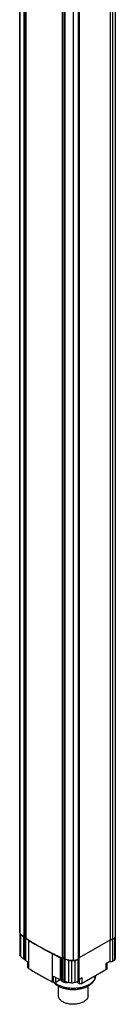
# Model space of a CAD drawing. Units: millimetres. Extents: x 320 to 358, y 73 to 873.
# Drawn here: x 320 to 358, y 73 to 473 of the extents above; entities that cross this region are included whole.
import ezdxf

# ---------------------------------------------------------------- set-up
doc = ezdxf.new("R2010")
doc.units = ezdxf.units.MM
doc.header["$LTSCALE"] = 61.524714
doc.layers.get('0').update_dxf_attribs({"linetype": 'CONTINUOUS'})

msp = doc.modelspace()

# ---------------------------------------------------------------- linework, layer by layer
at = {"color": 7}
for p, q in [((319.72, 101.59), (319.72, 861.35)), ((319.56, 102.16), (319.56, 859.47)), ((321.14, 857.47), (321.14, 100.17)), ((321.41, 857.42), (321.41, 100.11)), ((321.91, 99.67), (321.91, 856.97)), ((321.97, 856.9), (321.97, 99.59)), ((358.17, 857.73), (358.17, 100.42)), ((356.27, 99.03), (356.27, 856.34)), ((357.08, 856.51), (357.08, 99.21)), ((336.67, 848.89), (336.67, 91.58)), ((336.95, 848.89), (336.95, 91.58)), ((337.66, 848.62), (337.66, 91.31)), ((343.24, 848.52), (343.24, 91.22)), ((343.43, 91.56), (343.43, 848.87)), ((343.54, 848.99), (343.54, 91.69)), ((337.8, 848.47), (337.8, 91.17)), ((341.13, 847.89), (341.13, 90.59)), ((319.55, 102.1), (319.55, 93.17)), ((319.56, 102.1), (319.56, 102.16)), ((319.81, 101.44), (319.81, 92.46)), ((321.09, 100.21), (321.09, 91.23)), ((321.47, 100.12), (321.47, 91.13)), ((358.18, 100.42), (358.18, 91.6)), ((321.93, 99.59), (321.93, 90.72)), ((322.03, 90.56), (322.03, 99.55)), ((323.1, 98.85), (323.1, 87.41)), ((356.27, 99.03), (343.54, 91.69)), ((356.05, 98.91), (356.05, 90.19)), ((357.23, 90.31), (357.23, 99.29)), ((358.03, 91.07), (358.03, 100.05)), ((329.01, 95.4), (329.11, 95.34)), ((329.01, 95.4), (329.11, 95.34)), ((332.75, 81.97), (332.75, 93.4)), ((322.75, 90.09), (322.57, 90.22)), ((322.83, 90.04), (322.75, 90.09)), ((322.83, 90.04), (322.75, 90.09)), ((322.83, 87.76), (322.83, 90.04)), ((323.03, 89.91), (322.83, 90.04)), ((323.03, 89.91), (323.03, 87.46)), ((335.96, 91.87), (335.96, 82.89)), ((336.45, 82.68), (336.45, 91.66)), ((336.59, 82.63), (336.59, 91.61)), ((337.01, 91.6), (337.01, 82.61)), ((337.67, 91.24), (337.67, 82.35)), ((337.82, 91.15), (337.82, 82.17)), ((339.24, 90.76), (339.24, 81.78)), ((340.48, 90.59), (340.48, 81.61)), ((341.77, 90.66), (341.77, 81.68)), ((343.09, 91.13), (343.09, 82.14)), ((343.42, 91.44), (343.43, 91.53)), ((343.54, 91.69), (343.43, 91.75)), ((343.43, 91.53), (343.43, 82.55)), ((356.05, 90.19), (354.44, 89.26)), ((354.44, 89.26), (354.44, 86.81)), ((354.74, 89.43), (354.74, 87.22)), ((323.1, 87.41), (323.03, 87.46)), ((333.01, 81.83), (333.01, 84.28)), ((333.02, 84.28), (333.02, 81.84)), ((354.44, 86.81), (344.76, 81.22)), ((333.02, 81.84), (333.01, 81.83)), ((334.15, 81.84), (334.15, 83.71)), ((334.15, 81.84), (335.96, 82.88)), ((335.19, 76.3), (335.19, 80.27)), ((343.63, 81.22), (342.49, 81.88)), ((343.43, 82.55), (343.42, 82.46)), ((343.43, 82.9), (344.76, 83.67)), ((343.63, 83.02), (343.63, 81.22)), ((344.76, 81.22), (344.76, 83.67)), ((347.19, 76.3), (347.19, 80.27))]:
    msp.add_line(p, q, dxfattribs=at)
for centre, radius, start, end in [((320.56, 102.15), 1.01, 179.693, 182.5078), ((320.56, 102.15), 1.01, 182.5077, 183.1253), ((320.58, 102.16), 1.03, 183.1634, 192.2224), ((326.05, 106.67), 8.14, 225.5688, 226.0353), ((321.41, 100.81), 0.692, 268.6708, 269.8616), ((321.41, 100.8), 0.689, 269.8516, 274.6004), ((322.18, 99.77), 0.268, 226.6967, 229.8644), ((247.6, -14.66), 136.32, 56.6385, 56.9067), ((248.2, -13.75), 135.23, 56.3689, 56.6385), ((396.99, 218.85), 140.93, 238.3762, 239.7097), ((356.53, 100.61), 1.51, 260.1274, 268.2647), ((356.52, 100.59), 1.5, 260.074, 268.2983), ((356.53, 100.65), 1.55, 268.206, 275.5606), ((320.58, 93.17), 1.03, 180.0637, 192.2275), ((401.47, 226.61), 149.89, 240.8513, 241.0897), ((401.99, 227.54), 150.95, 241.1341, 241.2755), ((403.42, 230.17), 153.96, 241.2779, 242.6723), ((351.83, 129.4), 40.75, 242.0737, 244.548), ((353.14, 132.13), 43.77, 244.5324, 246.891), ((322.51, 93.93), 3.04, 248.1119, 249.3247), ((322.7, 94.55), 3.68, 255.7026, 256.8074), ((322.72, 94.63), 3.77, 256.8068, 257.8076), ((322.73, 94.69), 3.83, 257.806, 258.1329), ((322.74, 94.72), 3.86, 258.1331, 258.6283), ((247.6, -23.64), 136.32, 56.6385, 56.9067), ((341.15, 103.66), 12.88, 246.2471, 247.43), ((341.32, 104.07), 13.32, 247.4299, 248.5867), ((346.4, 116.26), 26.53, 247.9936, 248.1566), ((346.44, 116.38), 26.66, 248.1566, 248.3191), ((336.83, 92.19), 0.62, 280.5886, 282.0628), ((336.84, 92.15), 0.578, 282.0105, 287.3049), ((337.97, 91.49), 0.363, 237.2835, 241.5062), ((337.99, 91.52), 0.408, 241.4914, 245.1145), ((341.42, 101.5), 10.96, 250.8007, 252.5566), ((341.84, 103), 12.51, 256.6176, 257.9984), ((341.08, 99.61), 9.04, 258.2312, 260.8569), ((341.14, 99.93), 9.36, 260.8442, 262.1249), ((341.17, 100.19), 9.63, 262.1299, 265.9041), ((340.85, 95.66), 5.09, 265.8934, 273.2346), ((340.86, 95.52), 4.95, 273.2123, 277.6464), ((340.87, 95.4), 4.83, 277.6553, 278.063), ((340.89, 95.29), 4.72, 278.0533, 280.7893), ((340.68, 96.15), 5.59, 281.2363, 281.3691), ((341.15, 94.64), 4.02, 286.5811, 291.8122), ((343.1, 91.54), 0.324, 342.7494, 343.6479), ((357.19, 91.6), 0.993, 350.3631, 359.9688), ((398.61, 210.12), 144.07, 238.3921, 240.5718), ((403.3, 218.5), 153.68, 240.5825, 242.6705), ((352.15, 121.07), 41.47, 242.5148, 244.5306), ((351.37, 117.1), 39.76, 242.0665, 242.4998), ((337.55, 86.04), 5.89, 227.1901, 227.7872), ((353.35, 123.61), 44.28, 244.5459, 246.8776), ((336.92, 83.4), 1.08, 207.622, 210.0957), ((341.15, 94.68), 12.88, 246.2471, 247.43), ((341.32, 95.08), 13.32, 247.4299, 248.5867), ((346.4, 107.28), 26.53, 247.9936, 248.1566), ((346.44, 107.4), 26.66, 248.1566, 248.3191), ((341.54, 92.87), 11.33, 250.8379, 254.5101), ((341.8, 93.82), 12.31, 254.5301, 258.0057), ((338.36, 86.16), 4.28, 272.1529, 274.5036), ((338.5, 83.88), 2.2, 287.1281, 289.7627), ((341.11, 90.8), 9.22, 258.2583, 262.1325), ((341.18, 91.27), 9.69, 262.1425, 265.8915), ((340.85, 86.68), 5.09, 265.8934, 273.2346)]:
    msp.add_arc(centre, radius, start, end, dxfattribs=at)
for points in [[(319.72, 101.59), (319.63, 101.74), (319.57, 101.92), (319.56, 102.1)], [(320.35, 100.85), (320.13, 101.08), (319.91, 101.33), (319.72, 101.59)], [(321.14, 100.17), (320.87, 100.38), (320.6, 100.61), (320.35, 100.85)], [(321.09, 100.21), (321.1, 100.2), (321.11, 100.19), (321.12, 100.19)], [(321.26, 100.12), (321.22, 100.13), (321.18, 100.14), (321.14, 100.17)], [(321.41, 100.11), (321.36, 100.11), (321.31, 100.11), (321.26, 100.12)], [(321.59, 100.12), (321.53, 100.13), (321.47, 100.12), (321.41, 100.11)], [(321.87, 100.03), (321.79, 100.09), (321.69, 100.11), (321.59, 100.12)], [(322, 99.57), (322.01, 99.56), (322.02, 99.55), (322.03, 99.55)], [(357.08, 99.21), (356.89, 99.12), (356.68, 99.09), (356.48, 99.1)], [(357.62, 99.55), (357.46, 99.41), (357.27, 99.3), (357.08, 99.21)], [(357.83, 99.75), (357.77, 99.68), (357.7, 99.61), (357.62, 99.55)], [(321.94, 90.67), (321.94, 90.69), (321.93, 90.7), (321.93, 90.72)], [(336.59, 91.61), (336.61, 91.6), (336.64, 91.59), (336.66, 91.59)], [(336.82, 91.56), (336.77, 91.56), (336.72, 91.56), (336.67, 91.58)], [(336.96, 91.58), (336.91, 91.56), (336.87, 91.56), (336.82, 91.56)], [(337.13, 91.63), (337.07, 91.62), (337.01, 91.61), (336.96, 91.58)], [(337.47, 91.59), (337.36, 91.63), (337.24, 91.64), (337.13, 91.63)], [(337.8, 91.17), (337.76, 91.18), (337.7, 91.2), (337.71, 91.24)], [(341.14, 90.59), (340.55, 90.59), (339.96, 90.64), (339.39, 90.74)], [(342.29, 90.78), (341.92, 90.67), (341.53, 90.61), (341.14, 90.59)], [(343.24, 91.22), (343.05, 91.09), (342.85, 90.99), (342.64, 90.9)], [(343.35, 91.32), (343.32, 91.28), (343.28, 91.25), (343.24, 91.22)], [(343.43, 91.56), (343.43, 91.48), (343.4, 91.39), (343.35, 91.32)]]:
    msp.add_open_spline(points, degree=3, dxfattribs=at)
for points, knots in [([(319.57, 101.94), (319.58, 101.91), (319.61, 101.78), (319.66, 101.67), (319.71, 101.59)], [0, 0, 0, 0, 0.2432, 1, 1, 1, 1]), ([(319.71, 101.59), (319.72, 101.57), (319.75, 101.52), (319.78, 101.47), (319.81, 101.44)], [0, 0, 0, 0, 0.245618, 1, 1, 1, 1]), ([(319.81, 101.44), (319.85, 101.39), (320.03, 101.19), (320.21, 100.99), (320.35, 100.85)], [0, 0, 0, 0, 0.245302, 1, 1, 1, 1]), ([(320.4, 100.81), (320.45, 100.75), (320.68, 100.55), (320.91, 100.35), (321.09, 100.21)], [0, 0, 0, 0, 0.244931, 1, 1, 1, 1]), ([(321.12, 100.19), (321.12, 100.18), (321.15, 100.17), (321.17, 100.16), (321.19, 100.15)], [0, 0, 0, 0, 0.2394, 1, 1, 1, 1]), ([(321.47, 100.12), (321.54, 100.12), (321.68, 100.11), (321.82, 100.06), (321.87, 100.03)], [0, 0, 0, 0, 0.530304, 1, 1, 1, 1]), ([(358.17, 100.42), (358.14, 100.24), (358.03, 100), (357.88, 99.8), (357.83, 99.75)], [0, 0, 0, 0, 0.730676, 1, 1, 1, 1]), ([(321.97, 99.59), (321.95, 99.6), (321.93, 99.62), (321.91, 99.65), (321.91, 99.67)], [0, 0, 0, 0, 0.53941, 1, 1, 1, 1]), ([(329.01, 95.4), (328.4, 95.73), (326.01, 97.06), (323.68, 98.48), (321.97, 99.59)], [0, 0, 0, 0, 0.254252, 1, 1, 1, 1]), ([(356.68, 99.1), (356.72, 99.11), (356.85, 99.12), (356.99, 99.16), (357.08, 99.2)], [0, 0, 0, 0, 0.261772, 1, 1, 1, 1]), ([(357.08, 99.2), (357.09, 99.21), (357.15, 99.23), (357.2, 99.26), (357.23, 99.29)], [0, 0, 0, 0, 0.261052, 1, 1, 1, 1]), ([(319.81, 92.46), (319.78, 92.5), (319.68, 92.65), (319.6, 92.82), (319.57, 92.96)], [0, 0, 0, 0, 0.264075, 1, 1, 1, 1]), ([(320.4, 91.82), (320.35, 91.88), (320.14, 92.08), (319.95, 92.29), (319.81, 92.46)], [0, 0, 0, 0, 0.255237, 1, 1, 1, 1]), ([(336.67, 91.58), (336.01, 91.88), (333.43, 93.08), (330.88, 94.38), (329.01, 95.4)], [0, 0, 0, 0, 0.253849, 1, 1, 1, 1]), ([(321.09, 91.23), (321.03, 91.27), (320.79, 91.46), (320.56, 91.67), (320.4, 91.82)], [0, 0, 0, 0, 0.255171, 1, 1, 1, 1]), ([(320.54, 91.68), (320.57, 91.64), (320.72, 91.48), (320.89, 91.36), (321.03, 91.28)], [0, 0, 0, 0, 0.232492, 1, 1, 1, 1]), ([(321.26, 91.15), (321.24, 91.15), (321.18, 91.17), (321.12, 91.2), (321.09, 91.23)], [0, 0, 0, 0, 0.271488, 1, 1, 1, 1]), ([(321.47, 91.13), (321.45, 91.13), (321.38, 91.13), (321.31, 91.14), (321.26, 91.15)], [0, 0, 0, 0, 0.253215, 1, 1, 1, 1]), ([(321.42, 91.08), (321.44, 91.06), (321.5, 91.01), (321.57, 90.97), (321.62, 90.94)], [0, 0, 0, 0, 0.2408, 1, 1, 1, 1]), ([(321.43, 91.09), (321.46, 91.08), (321.58, 91.04), (321.7, 91), (321.79, 90.98)], [0, 0, 0, 0, 0.244937, 1, 1, 1, 1]), ([(321.88, 91.04), (321.82, 91.08), (321.68, 91.13), (321.54, 91.14), (321.47, 91.13)], [0, 0, 0, 0, 0.468677, 1, 1, 1, 1]), ([(321.62, 90.94), (321.64, 90.92), (321.73, 90.88), (321.82, 90.84), (321.89, 90.81)], [0, 0, 0, 0, 0.241186, 1, 1, 1, 1]), ([(321.94, 90.99), (321.93, 90.99), (321.91, 91.01), (321.89, 91.03), (321.88, 91.04)], [0, 0, 0, 0, 0.237207, 1, 1, 1, 1]), ([(322.03, 90.56), (322.02, 90.57), (321.98, 90.6), (321.95, 90.64), (321.94, 90.67)], [0, 0, 0, 0, 0.280276, 1, 1, 1, 1]), ([(337.01, 91.6), (337.09, 91.62), (337.24, 91.64), (337.4, 91.61), (337.47, 91.59)], [0, 0, 0, 0, 0.503443, 1, 1, 1, 1]), ([(337.47, 91.59), (337.48, 91.58), (337.54, 91.56), (337.59, 91.52), (337.62, 91.49)], [0, 0, 0, 0, 0.273219, 1, 1, 1, 1]), ([(337.68, 91.37), (337.67, 91.44), (337.59, 91.54), (337.5, 91.58), (337.47, 91.59)], [0, 0, 0, 0, 0.693057, 1, 1, 1, 1]), ([(337.68, 91.24), (337.67, 91.25), (337.66, 91.27), (337.66, 91.3), (337.67, 91.31)], [0, 0, 0, 0, 0.512817, 1, 1, 1, 1]), ([(339.39, 90.74), (339.25, 90.76), (338.71, 90.87), (338.18, 91.02), (337.8, 91.17)], [0, 0, 0, 0, 0.257606, 1, 1, 1, 1]), ([(343.09, 91.13), (343.12, 91.14), (343.22, 91.19), (343.31, 91.26), (343.35, 91.32)], [0, 0, 0, 0, 0.275576, 1, 1, 1, 1]), ([(343.35, 91.32), (343.36, 91.33), (343.39, 91.37), (343.4, 91.41), (343.41, 91.44)], [0, 0, 0, 0, 0.261355, 1, 1, 1, 1]), ([(356.68, 90.12), (356.62, 90.12), (356.41, 90.11), (356.2, 90.14), (356.05, 90.19)], [0, 0, 0, 0, 0.256813, 1, 1, 1, 1]), ([(357.23, 90.31), (357.16, 90.25), (356.98, 90.17), (356.78, 90.13), (356.68, 90.12)], [0, 0, 0, 0, 0.468283, 1, 1, 1, 1]), ([(357.7, 90.66), (357.67, 90.63), (357.52, 90.5), (357.36, 90.39), (357.23, 90.31)], [0, 0, 0, 0, 0.238991, 1, 1, 1, 1]), ([(358.03, 91.07), (358.01, 91.03), (357.92, 90.89), (357.8, 90.76), (357.7, 90.66)], [0, 0, 0, 0, 0.239144, 1, 1, 1, 1]), ([(358.17, 91.44), (358.16, 91.41), (358.14, 91.28), (358.08, 91.16), (358.03, 91.07)], [0, 0, 0, 0, 0.243397, 1, 1, 1, 1]), ([(323.03, 87.46), (322.97, 87.5), (322.88, 87.58), (322.83, 87.71), (322.83, 87.76)], [0, 0, 0, 0, 0.544865, 1, 1, 1, 1]), ([(347.34, 80.34), (347.75, 80.57), (348.49, 81.08), (349.4, 82.04), (350.01, 83.14), (350.17, 83.94), (350.18, 84.34)], [0, 0, 0, 0, 0.272716, 0.526658, 0.766892, 1, 1, 1, 1]), ([(350.18, 84.35), (350.18, 84.27), (350.16, 83.98), (350.09, 83.69), (350.02, 83.49)], [0, 0, 0, 0, 0.247499, 1, 1, 1, 1]), ([(354.74, 87.22), (354.74, 87.19), (354.72, 87.11), (354.66, 87), (354.57, 86.9), (354.49, 86.84), (354.44, 86.81)], [0, 0, 0, 0, 0.217716, 0.450941, 0.710294, 1, 1, 1, 1]), ([(333.59, 81.7), (333.48, 81.7), (333.29, 81.72), (333.1, 81.79), (333.02, 81.84)], [0, 0, 0, 0, 0.525566, 1, 1, 1, 1]), ([(333.31, 81.71), (333.42, 81.58), (333.94, 81.05), (334.54, 80.62), (335.03, 80.34)], [0, 0, 0, 0, 0.239604, 1, 1, 1, 1]), ([(334.15, 81.84), (334.07, 81.79), (333.89, 81.72), (333.69, 81.7), (333.59, 81.7)], [0, 0, 0, 0, 0.474434, 1, 1, 1, 1]), ([(334.82, 80.79), (334.71, 80.86), (334.28, 81.12), (333.87, 81.43), (333.59, 81.68)], [0, 0, 0, 0, 0.261203, 1, 1, 1, 1]), ([(347.55, 80.79), (347.11, 80.54), (346.16, 80.1), (344.61, 79.63), (342.93, 79.34), (341.19, 79.24), (339.44, 79.34), (337.76, 79.63), (336.21, 80.1), (335.26, 80.54), (334.82, 80.79)], [0, 0, 0, 0, 0.114158, 0.237324, 0.366975, 0.499999, 0.633024, 0.762675, 0.885842, 1, 1, 1, 1]), ([(335.03, 80.34), (335.46, 80.09), (336.39, 79.65), (337.89, 79.19), (339.51, 78.91), (341.19, 78.82), (342.86, 78.91), (344.48, 79.19), (345.98, 79.65), (346.91, 80.09), (347.34, 80.34)], [0, 0, 0, 0, 0.116088, 0.239446, 0.36827, 0.5, 0.63173, 0.760555, 0.883912, 1, 1, 1, 1]), ([(335.99, 82.86), (336, 82.84), (336.03, 82.78), (336.08, 82.72), (336.11, 82.68)], [0, 0, 0, 0, 0.243606, 1, 1, 1, 1]), ([(336.11, 82.68), (336.14, 82.65), (336.28, 82.5), (336.45, 82.37), (336.59, 82.29)], [0, 0, 0, 0, 0.23305, 1, 1, 1, 1]), ([(336.8, 82.59), (336.78, 82.59), (336.71, 82.59), (336.64, 82.61), (336.59, 82.63)], [0, 0, 0, 0, 0.260187, 1, 1, 1, 1]), ([(336.59, 82.29), (336.61, 82.28), (336.72, 82.22), (336.82, 82.18), (336.9, 82.14)], [0, 0, 0, 0, 0.242798, 1, 1, 1, 1]), ([(337.01, 82.61), (337, 82.61), (336.93, 82.59), (336.85, 82.58), (336.8, 82.59)], [0, 0, 0, 0, 0.241295, 1, 1, 1, 1]), ([(336.9, 82.14), (337.15, 82.04), (337.68, 81.9), (338.24, 81.86), (338.52, 81.88)], [0, 0, 0, 0, 0.484097, 1, 1, 1, 1]), ([(336.91, 82.16), (336.93, 82.14), (337.01, 82.06), (337.11, 82), (337.18, 81.95)], [0, 0, 0, 0, 0.236593, 1, 1, 1, 1]), ([(337.47, 82.6), (337.4, 82.63), (337.24, 82.66), (337.09, 82.64), (337.01, 82.61)], [0, 0, 0, 0, 0.496557, 1, 1, 1, 1]), ([(337.18, 81.95), (337.31, 81.88), (337.62, 81.75), (338.12, 81.67), (338.64, 81.67), (338.98, 81.74), (339.14, 81.79)], [0, 0, 0, 0, 0.230417, 0.484681, 0.747038, 1, 1, 1, 1]), ([(337.68, 82.39), (337.68, 82.41), (337.66, 82.46), (337.62, 82.52), (337.55, 82.57), (337.5, 82.59), (337.47, 82.6)], [0, 0, 0, 0, 0.206856, 0.436575, 0.700692, 1, 1, 1, 1]), ([(337.71, 82.26), (337.7, 82.27), (337.68, 82.29), (337.67, 82.33), (337.67, 82.35)], [0, 0, 0, 0, 0.267105, 1, 1, 1, 1]), ([(337.82, 82.17), (337.81, 82.18), (337.77, 82.2), (337.73, 82.23), (337.71, 82.26)], [0, 0, 0, 0, 0.275915, 1, 1, 1, 1]), ([(341.77, 81.68), (341.72, 81.67), (341.51, 81.63), (341.3, 81.61), (341.13, 81.6)], [0, 0, 0, 0, 0.246932, 1, 1, 1, 1]), ([(342.48, 81.87), (342.42, 81.85), (342.19, 81.78), (341.95, 81.72), (341.77, 81.68)], [0, 0, 0, 0, 0.243973, 1, 1, 1, 1]), ([(343.09, 82.14), (343.04, 82.12), (342.84, 82.01), (342.64, 81.93), (342.48, 81.87)], [0, 0, 0, 0, 0.241315, 1, 1, 1, 1]), ([(343.42, 82.46), (343.4, 82.4), (343.3, 82.26), (343.17, 82.18), (343.09, 82.14)], [0, 0, 0, 0, 0.449266, 1, 1, 1, 1]), ([(344.19, 81.09), (344.09, 81.09), (343.89, 81.11), (343.71, 81.18), (343.63, 81.22)], [0, 0, 0, 0, 0.525566, 1, 1, 1, 1]), ([(344.76, 81.22), (344.68, 81.18), (344.49, 81.11), (344.29, 81.09), (344.19, 81.09)], [0, 0, 0, 0, 0.474434, 1, 1, 1, 1]), ([(350.02, 83.49), (349.94, 83.23), (349.69, 82.71), (349.14, 81.99), (348.42, 81.34), (347.85, 80.97), (347.55, 80.79)], [0, 0, 0, 0, 0.220768, 0.458908, 0.718225, 1, 1, 1, 1]), ([(345.43, 73.85), (344.98, 73.6), (343.98, 73.18), (342.34, 72.85), (340.61, 72.81), (339.18, 73.01), (338.11, 73.31), (337.39, 73.6), (336.75, 73.95), (336.2, 74.35), (335.76, 74.8), (335.43, 75.28), (335.23, 75.78), (335.19, 76.13), (335.19, 76.3)], [0, 0, 0, 0, 0.128623, 0.270154, 0.417245, 0.561528, 0.63018, 0.695319, 0.756315, 0.812797, 0.864738, 0.91255, 0.95716, 1, 1, 1, 1]), ([(347.19, 76.3), (347.19, 76.19), (347.17, 75.96), (347.05, 75.5), (346.74, 74.93), (346.17, 74.33), (345.69, 74), (345.43, 73.85)], [0, 0, 0, 0, 0.108162, 0.218363, 0.451365, 0.710411, 1, 1, 1, 1])]:
    msp.add_open_spline(points, degree=3, knots=knots, dxfattribs=at)

doc.saveas('drawing.dxf')
